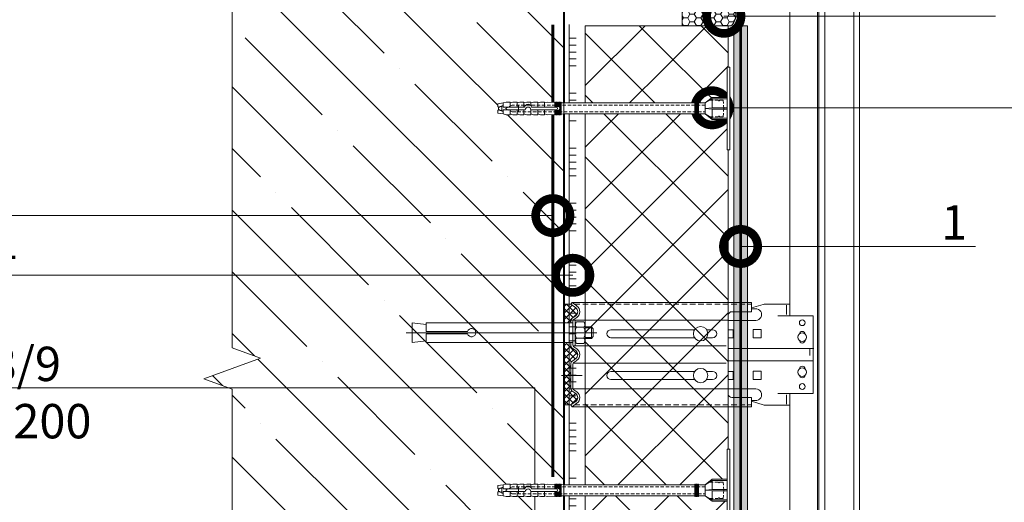
# Model space of a CAD drawing. Units: millimetres. Extents: x -96234 to 89770, y -29718 to 3415.
# Drawn here: x 31799 to 32515, y -10565 to -10214 of the extents above; entities that cross this region are included whole.
import ezdxf
from ezdxf import colors
from ezdxf.entities.mleader import LeaderData, LeaderLine
from ezdxf.math import Vec2, Vec3

# ---------------------------------------------------------------- set-up
doc = ezdxf.new("R2010")
doc.units = ezdxf.units.MM
for name, pattern in [('ACAD_ISO03W100', [30, 12, -18]), ('HIDDEN', [0.375, 0.25, -0.125]), ('K5LT_AXLED', [19.5, 15, -1.5, 1.5, -1.5]), ('K5LT_DASHED', [6, 4, -2]), ('K5LT_THIN', [0]), ('K5LT_THIN_INCLUDED_TO_HATCHING', [0]), ('Штриховая', [6, 2, -2, 2])]:
    doc.linetypes.add(name, pattern=pattern)
doc.layers.get('0').update_dxf_attribs({"lineweight": 30})
for name, color, linetype, lineweight in [('FP-XX-МАРКИ ПОМЕЩЕНИЙ', 250, 'Continuous', 25), ('TN-БЕТОН', 251, 'Continuous', 40), ('TN-ГЕРМЕТИК', 20, 'Continuous', 30), ('TN-ГРУНТОВКА', 6, 'Continuous', 15), ('TN-КЛЕЙ', 1, 'Continuous', 15), ('TN-КРЕПЕЖ', 7, 'Continuous', 15), ('TN-СТЯЖКА', 252, 'Continuous', 15), ('TN-УТЕПЛИТЕЛЬ XPS', 252, 'Continuous', 15), ('ТН-Крепеж', 7, 'Continuous', 15)]:
    doc.layers.add(name, color=color, linetype=linetype, lineweight=lineweight)
doc.layers.add('TN-АННОТАЦИИ', color=7, linetype='Continuous', lineweight=20, true_color=0x000000)
doc.layers.add('Стеклосетка', color=7, linetype='ACAD_ISO03W100')
doc.styles.add('TN-Текст', font='isocpeur.ttf')
doc.styles.add('TN-Текст-Аннотативный', font='isocpeur.ttf')
pattern_1 = [(45, (-428.8123, -600.811), (-2.387634, 2.387634), []), (135, (-428.8123, -600.811), (-2.387634, -2.387634), [])]

# ---------------------------------------------------------------- blocks, each defined once
blk = doc.blocks.new('*U303')
at = {"layer": 'TN-БЕТОН', "lineweight": 13}
h = blk.add_hatch(dxfattribs=at)
h.set_pattern_fill('ANSI35', color=256, scale=10)
h.set_pattern_definition([(45, (-96.81, 753.226), (-44.9013, 44.9013), []), (45, (-51.91, 753.226), (-44.9013, 44.9013), [79.375, -15.875, 0, -15.875])])
h.paths.add_polyline_path([(-96.81, 0), (200, 0), (200, 1453.23), (-96.81, 1453.23)])
at = {"layer": 'TN-БЕТОН'}
blk.add_lwpolyline([(-96.81, 0), (200, 0), (200, 1453.23), (-96.81, 1453.23)], close=True, dxfattribs=at)
blk = doc.blocks.new('Фасадный держатель_низ')
at = {"layer": 'ТН-Крепеж', "ltscale": 100}
for points in [[(-17.6, -1.6), (-17.6, -0.4), (-11.2, -0.4, -1), (-9.6, -0.4), (-2.25, -0.4, 1), (-2.25, 0.4), (-9.4, 0.4, 0.810442), (-11.4, 0.4), (-17.6, 0.4), (-17.6, 1.6), (-19.2, 1.4), (-19.2, 0.6), (-19, 0.4), (-19, -0.4), (-19.2, -0.6), (-19.2, -1.4), (-17.6, -1.6)], [(-2.25, -0.4, 2.618034), (-2.25, 0.4, 2.236068)]]:
    blk.add_lwpolyline(points, format="xyb", dxfattribs=at)
for points in [[(-18, 0.6), (-18.6, 0.6), (-18.6, 0.4), (-19, 0.4)], [(-17.6, 0.8), (-18, 0.8), (-18, -0.8), (-17.6, -0.8)], [(-15.6, 0.4), (-15.6, 1.8), (-16.8, 1.8), (-17.6, 1.6)], [(-13.6, 0.4), (-13.6, 1.8), (-14.8, 1.8), (-15.6, 1.6)], [(-11.6, 0.4), (-11.6, 1.8), (-12.8, 1.8), (-13.6, 1.6)], [(-9.6, 0.82), (-9.6, 1.8), (-10.8, 1.8), (-11.6, 1.6)], [(-7.6, 0.4), (-7.6, 1.8), (-8.8, 1.8), (-9.6, 1.6)], [(-5.6, 0.4), (-5.6, 1.8), (-6.8, 1.8), (-7.6, 1.6)], [(-2.6, 1.71), (-4.8, 1.8), (-5.6, 1.6)], [(-2.4, 0.4), (-2.4, 1.8), (-2.6, 1.8), (-2.6, 0.4)], [(-2.2, 1.69), (-2.4, 1.7)], [(-2, 0.57), (-2, 1.8), (-2.2, 1.8), (-2.2, 0.45)], [(-1.8, 1.67), (-2, 1.68)], [(-1.6, 0.57), (-1.6, 1.8), (-1.8, 1.8), (-1.8, 0.6)], [(-1.4, 1.66), (-1.6, 1.67)], [(-1.4, -0.45), (-1.4, -1.8), (-1.2, -1.8), (-1.2, 1.8), (-1.4, 1.8), (-1.4, 0.45)], [(-1, 1.64), (-1.2, 1.65)], [(-0.8, -1.63), (0, -1.6), (0, 1.6), (-0.8, 1.63)], [(-18, -0.6), (-18.6, -0.6), (-18.6, -0.4), (-19, -0.4)], [(-15.6, -0.4), (-15.6, -1.8), (-16.8, -1.8), (-17.6, -1.6)], [(-13.6, -0.4), (-13.6, -1.8), (-14.8, -1.8), (-15.6, -1.6)], [(-11.6, -0.4), (-11.6, -1.8), (-12.8, -1.8), (-13.6, -1.6)], [(-9.6, -0.4), (-9.6, -1.8), (-10.8, -1.8), (-11.6, -1.6)], [(-7.6, -0.4), (-7.6, -1.8), (-8.8, -1.8), (-9.6, -1.6)], [(-5.6, -0.4), (-5.6, -1.8), (-6.8, -1.8), (-7.6, -1.6)], [(-2.6, -1.71), (-4.8, -1.8), (-5.6, -1.6)], [(-2.6, -0.4), (-2.6, -1.8), (-2.4, -1.8), (-2.4, -0.4)], [(-2.2, -1.69), (-2.4, -1.7)], [(-2.2, -0.45), (-2.2, -1.8), (-2, -1.8), (-2, -0.57)], [(-1.8, -1.68), (-2, -1.68)], [(-1.8, -0.6), (-1.8, -1.8), (-1.6, -1.8), (-1.6, -0.57)], [(-1.4, -1.66), (-1.6, -1.67)], [(-1, -1.64), (-1.2, -1.65)]]:
    blk.add_lwpolyline(points, dxfattribs=at)
at = {"layer": 'ТН-Крепеж', "linetype": 'HIDDEN', "ltscale": 10}
blk.add_lwpolyline([(-13.2, 1), (-13.2, -1)], dxfattribs=at)
at = {"layer": 'ТН-Крепеж', "ltscale": 100}
blk.add_lwpolyline([(-0.8, 1.8), (-1, 1.8), (-1, -1.8), (-0.8, -1.8)], close=True, dxfattribs=at)
blk = doc.blocks.new('Фасадный держатель_верх')
at = {"layer": 'ТН-Крепеж', "ltscale": 100}
for points in [[(9.4, 12), (10.2, 12), (10.2, -12), (9.4, -12)], [(0.2, 1.8), (0, 1.8), (0, -1.8), (0.2, -1.8)], [(0.6, 1.8), (0.4, 1.8), (0.4, -1.8), (0.6, -1.8)], [(1, 1.8), (0.8, 1.8), (0.8, -1.8), (1, -1.8)]]:
    blk.add_lwpolyline(points, close=True, dxfattribs=at)
for points in [[(9.4, 3.2), (5, 3.2), (3, 1.6), (3, -1.6), (5, -3.2), (9.4, -3.2)], [(0.4, 1.6), (0.2, 1.6)], [(0.8, 1.6), (0.6, 1.6)], [(3, 1.6), (1, 1.6)], [(9.4, 2.8), (5, 2.8), (3, 1.6)], [(9.4, -0.2), (5, -0.2), (3, 0), (5, 0.2), (9.4, 0.2)], [(5, 2.8), (5, 0.2)], [(0.4, -1.6), (0.2, -1.6)], [(0.8, -1.6), (0.6, -1.6)], [(3, -1.6), (1, -1.6)], [(9.4, -2.8), (5, -2.8), (3, -1.6)], [(5, -0.2), (5, -2.8)]]:
    blk.add_lwpolyline(points, dxfattribs=at)
blk = doc.blocks.new('*U302')
at = {"color": 1, "lineweight": 0}
blk.add_wipeout([(2, -29), (0, -29), (0, -7), (-11, -7), (-16, -3), (-21, -3), (-21, -3.5), (-21.5, -3.5), (-21.5, -3), (-22, -3), (-22, -3.5), (-22.5, -3.5), (-22.5, -3), (-23, -3), (-23, -3.5), (-23.5, -3.5), (-23.5, -3), (-118.79, -3), (-120.79, -3.08), (-120.79, -3.5), (-121.29, -3.5), (-121.29, -3.1), (-121.79, -3.13), (-121.79, -3.5), (-122.29, -3.5), (-122.29, -3.15), (-122.79, -3.17), (-122.79, -3.5), (-123.29, -3.5), (-123.29, -3.19), (-123.79, -3.21), (-123.79, -3.5), (-124.29, -3.5), (-124.29, -3.23), (-124.79, -3.25), (-124.79, -3.5), (-125.29, -3.5), (-125.29, -3.27), (-130.79, -3.5), (-132.79, -3), (-132.79, -3.5), (-135.79, -3.5), (-137.79, -3), (-137.79, -3.5), (-140.79, -3.5), (-142.79, -3), (-142.79, -3.5), (-145.79, -3.5), (-147.79, -3), (-147.79, -3.5), (-150.79, -3.5), (-152.79, -3), (-152.79, -3.5), (-155.79, -3.5), (-157.79, -3), (-157.79, -3.5), (-160.79, -3.5), (-162.79, -3), (-166.79, -2.5), (-166.79, -0.5), (-166.29, 0), (-166.29, 2), (-166.79, 2.5), (-166.79, 4.5), (-162.79, 5), (-160.79, 5.5), (-157.79, 5.5), (-157.79, 5), (-155.79, 5.5), (-152.79, 5.5), (-152.79, 5), (-150.79, 5.5), (-147.79, 5.5), (-147.79, 5), (-145.79, 5.5), (-142.79, 5.5), (-142.79, 5), (-140.79, 5.5), (-137.79, 5.5), (-137.79, 5), (-135.79, 5.5), (-132.79, 5.5), (-132.79, 5), (-130.79, 5.5), (-125.29, 5.27), (-125.29, 5.5), (-124.79, 5.5), (-124.79, 5.25), (-124.29, 5.23), (-124.29, 5.5), (-123.79, 5.5), (-123.79, 5.21), (-123.29, 5.19), (-123.29, 5.5), (-122.79, 5.5), (-122.79, 5.17), (-122.29, 5.15), (-122.29, 5.5), (-121.79, 5.5), (-121.79, 5.12), (-121.29, 5.1), (-121.29, 5.5), (-120.79, 5.5), (-120.79, 5.08), (-118.79, 5), (-23.5, 5), (-23.5, 5.5), (-23, 5.5), (-23, 5), (-22.5, 5), (-22.5, 5.5), (-22, 5.5), (-22, 5), (-21.5, 5), (-21.5, 5.5), (-21, 5.5), (-21, 5), (-16, 5), (-11, 9), (0, 9), (0, 31), (2, 31)], dxfattribs=at)
at = {"color": 7, "linetype": 'HIDDEN', "ltscale": 10}
blk.add_lwpolyline([(-2.5, 1), (-3, -5), (-5.5, -5, 1), (-6.5, -5), (-12.63, -5), (-16, -3), (-16, -1.5), (-156.29, -1.5), (-161.29, 1), (-156.29, 3.5), (-16, 3.5), (-16, 5), (-12.63, 7), (-6.5, 7, 1), (-5.5, 7), (-3, 7), (-2.5, 1)], format="xyb", dxfattribs=at)
at = {"color": 7, "ltscale": 100}
for points in [[(-23.5, 5), (-118.79, 5)], [(-23.5, -3), (-118.79, -3)]]:
    blk.add_lwpolyline(points, dxfattribs=at)
at = {"color": 7, "xscale": -2.5, "yscale": 2.5, "zscale": 2.5, "rotation": 180}
for name, p in [('Фасадный держатель_верх', (-23.5, 1)), ('Фасадный держатель_низ', (-118.79, 1))]:
    blk.add_blockref(name, p, dxfattribs=at)
blk = doc.blocks.new('*U300')
at = {"lineweight": 0}
blk.add_wipeout([(-20, -831), (-4478.6, -831), (-4553.6, -625), (-4703.6, -1037.1), (-4778.6, -831), (-9107.3, -831), (-9182.3, -625), (-9332.3, -1037.1), (-9407.3, -831), (-14446.9, -831), (-14446.9, 0), (-9407.3, 0), (-9332.3, -206.1), (-9182.3, 206.1), (-9107.3, 0), (-4778.6, 0), (-4703.6, -206.1), (-4553.6, 206.1), (-4478.6, 0), (-20, 0)], dxfattribs=at).dxf.layer = 'FP-XX-МАРКИ ПОМЕЩЕНИЙ'
at = {"linetype": 'Continuous'}
blk.add_lwpolyline([(-14085.9, 0), (-9407.3, 0), (-9407.3, 0), (-9332.3, -206.1), (-9182.3, 206.1), (-9107.3, 0), (-9107.3, 0), (-4778.6, 0), (-4703.6, -206.1), (-4553.6, 206.1), (-4478.6, 0), (200, 0)], dxfattribs=at)
blk = doc.blocks.new('*U301')
at = {"color": 1, "ltscale": 100}
for points in [[(365.11, 0), (0, 0)], [(10, 0), (10, 5)], [(15, 0), (15, 5)], [(20, 0), (20, 5)], [(25, 0), (25, 5)], [(30, 0), (30, 5)], [(50, 0), (50, 5)], [(55, 0), (55, 5)], [(60, 0), (60, 5)], [(65, 0), (65, 5)], [(70, 0), (70, 5)], [(90, 0), (90, 5)], [(95, 0), (95, 5)], [(100, 0), (100, 5)], [(105, 0), (105, 5)], [(110, 0), (110, 5)], [(130, 0), (130, 5)], [(135, 0), (135, 5)], [(140, 0), (140, 5)], [(145, 0), (145, 5)], [(150, 0), (150, 5)], [(170, 0), (170, 5)], [(175, 0), (175, 5)], [(180, 0), (180, 5)], [(185, 0), (185, 5)], [(190, 0), (190, 5)], [(210, 0), (210, 5)], [(215, 0), (215, 5)], [(220, 0), (220, 5)], [(225, 0), (225, 5)], [(230, 0), (230, 5)], [(250, 0), (250, 5)], [(255, 0), (255, 5)], [(260, 0), (260, 5)], [(265, 0), (265, 5)], [(270, 0), (270, 5)], [(290, 0), (290, 5)], [(295, 0), (295, 5)], [(300, 0), (300, 5)], [(305, 0), (305, 5)], [(310, 0), (310, 5)], [(330, 0), (330, 5)], [(335, 0), (335, 5)], [(340, 0), (340, 5)], [(345, 0), (345, 5)], [(350, 0), (350, 5)]]:
    blk.add_lwpolyline(points, dxfattribs=at)
blk = doc.blocks.new('_DotSmall')
at = {"color": 0, "linetype": 'ByBlock', "const_width": 0.5}
blk.add_lwpolyline([(-0.0625, 0, 1), (0.0625, 0, 1)], format="xyb", close=True, dxfattribs=at)
blk = doc.blocks.new('*U318')
at = {"lineweight": 13}
h = blk.add_hatch(dxfattribs=at)
h.set_pattern_fill('НЕМЕТАЛЛ', color=252, scale=3.282079, style=0, pattern_type=0)
h.set_pattern_definition(pattern_1)
edge = h.paths.add_edge_path()
edge.add_line((-5.06, 7.21), (0, 7.21))
edge.add_line((0, 7.21), (0, 20.65))
edge.add_line((0, 20.65), (-5.06, 20.65))
edge.add_line((-5.06, 20.65), (-8.62, 18.16))
edge.add_arc((-6.58, 15.26), 3.55, 125, 235)
edge.add_line((-8.62, 12.36), (-6.43, 10.83))
edge.add_arc((-8.27, 8.2), 3.21, 0, 55, ccw=False)
edge.add_line((-5.06, 8.2), (-5.06, 7.21))
h = blk.add_hatch(dxfattribs=at)
h.set_pattern_fill('НЕМЕТАЛЛ', color=252, scale=3.282079, style=0, pattern_type=0)
h.set_pattern_definition(pattern_1)
edge = h.paths.add_edge_path()
edge.add_line((-8.62, -18.88), (-6.43, -20.41))
edge.add_arc((-8.27, -23.04), 3.21, 0, 55, ccw=False)
edge.add_line((-5.06, -23.04), (-5.06, -32.26))
edge.add_line((-5.06, -32.26), (-5.06, -40.15))
edge.add_arc((-8.27, -40.15), 3.21, 305, 360, ccw=False)
edge.add_line((-6.43, -42.77), (-8.62, -44.3))
edge.add_arc((-6.58, -47.21), 3.55, 125, 235)
edge.add_line((-8.62, -50.11), (-5.06, -52.6))
edge.add_line((-5.06, -52.6), (0, -52.6))
edge.add_line((0, -52.6), (0, -38.33))
edge.add_line((0, -38.33), (0, -16.83))
edge.add_line((0, -16.83), (0, -10.25))
edge.add_line((0, -10.25), (0, -7.94))
edge.add_line((0, -7.94), (-5.06, -7.94))
edge.add_line((-5.06, -7.94), (-5.06, -8.91))
edge.add_arc((-8.27, -8.91), 3.21, 305, 360, ccw=False)
edge.add_line((-6.43, -11.54), (-8.62, -13.07))
edge.add_arc((-6.58, -15.97), 3.55, 125, 235)
at = {"color": 252, "lineweight": 13, "ltscale": 100}
for p, q in [((-215.05, -414.67), (-215.05, 476.1)), ((-210.83, -385.13), (-210.83, 476.1))]:
    blk.add_line(p, q, dxfattribs=at)
at = {"color": 252, "linetype": 'K5LT_THIN_INCLUDED_TO_HATCHING', "lineweight": 13}
for p, q in [((-189.72, 476.1), (-189.72, -382.99)), ((-185.5, -369.85), (-185.5, 476.1)), ((-184.49, 476.1), (-184.49, -414.67)), ((-164.4, 12.3), (-164.4, 476.1)), ((-5.94, 21.9), (-136.47, 21.9)), ((-136.47, 15.26), (-136.47, 21.9)), ((-9.49, 19.41), (-5.94, 21.9)), ((-5.06, 20.65), (-5.94, 21.9)), ((-164.4, 12.3), (-164.4, 20.75)), ((-162, 19.95), (-162, 13.15)), ((-139.24, 17.34), (-136.47, 17.34)), ((-136.47, 15.26), (-122.12, 15.26)), ((0, 7.21), (0, 20.65)), ((-181.22, -44.25), (-181.22, 12.3)), ((-139.59, 8.94), (-119.58, 8.94)), ((-119.58, 12.73), (-119.58, -44.68)), ((-6.78, 8.98), (-119.58, 8.98)), ((-9.49, 11.11), (-7.3, 9.58)), ((-6.58, 8.2), (-6.58, 0)), ((-6.58, -8.91), (-6.58, 0)), ((-181.78, -11.59), (-119.58, -11.59)), ((-6.78, -9.69), (-118.01, -9.69)), ((-9.49, -11.83), (-7.3, -10.3)), ((0, -52.6), (0, -7.94)), ((0, -7.94), (0, -10.25)), ((-181.22, -20.36), (-119.58, -20.36)), ((-9.49, -20.12), (-7.3, -21.65)), ((-9.49, -20.12), (-7.3, -21.65)), ((-6.78, -22.26), (-118.01, -22.26)), ((-6.58, -23.04), (-6.58, -32.26)), ((-6.58, -40.15), (-6.58, -32.26)), ((-139.59, -40.89), (-119.58, -40.89)), ((-6.78, -40.93), (-119.58, -40.93)), ((-9.49, -43.06), (-7.3, -41.53)), ((-164.4, -353.43), (-164.4, -44.25)), ((-162, -51.89), (-162, -45.1)), ((-139.24, -49.29), (-136.47, -49.29)), ((-136.47, -53.84), (-136.47, -47.21)), ((-136.47, -47.21), (-122.12, -47.21)), ((-5.94, -53.84), (-136.47, -53.84)), ((-9.49, -51.36), (-5.94, -53.84)), ((-5.06, -52.6), (-5.94, -53.84))]:
    blk.add_line(p, q, dxfattribs=at)
at = {"color": 252, "linetype": 'K5LT_THIN', "lineweight": 13}
for p, q in [((-164.4, 20.75), (-146.23, 20.75)), ((-136.47, 17.96), (-145, 20.56)), ((-181.22, 12.3), (-155.62, 12.3)), ((-143.44, 2.28), (-143.44, -3.63)), ((-143.44, 2.28), (-137.54, 2.28)), ((-137.54, 2.28), (-137.54, -3.63)), ((-103.76, 2.17), (-108.19, 2.17)), ((-34.29, 2.17), (-95.12, 2.17)), ((-143.44, -3.63), (-137.54, -3.63)), ((-108.19, -3.73), (-103.76, -3.73)), ((-95.12, -3.73), (-34.29, -3.73)), ((-143.44, -28.11), (-143.44, -34.02)), ((-143.44, -28.11), (-137.54, -28.11)), ((-137.54, -28.11), (-137.54, -34.02)), ((-103.76, -28.21), (-108.19, -28.21)), ((-34.29, -28.21), (-95.12, -28.21)), ((-143.44, -34.02), (-137.54, -34.02)), ((-108.19, -34.12), (-103.76, -34.12)), ((-95.12, -34.12), (-34.29, -34.12)), ((-181.22, -44.25), (-155.62, -44.25)), ((-136.47, -49.91), (-145, -52.51)), ((-164.4, -52.7), (-146.23, -52.7))]:
    blk.add_line(p, q, dxfattribs=at)
at = {"color": 252, "linetype": 'K5LT_DASHED', "lineweight": 13}
for p, q in [((-7.71, 20.65), (-136.47, 20.65)), ((-7.71, -52.6), (-136.47, -52.6))]:
    blk.add_line(p, q, dxfattribs=at)
at = {"color": 252, "lineweight": 13}
for p, q in [((-8.62, 18.16), (-5.06, 20.65)), ((0, 20.65), (-5.06, 20.65)), ((-14.45, 7.85), (-15.43, 6.16)), ((-9.26, 7.85), (-14.45, 7.85)), ((-8.28, 6.16), (-9.26, 7.85)), ((-8.62, 12.36), (-6.43, 10.83)), ((-8.28, 8.98), (-8.28, 0)), ((-6.58, 7.21), (100.06, 7.21)), ((-5.06, 8.2), (-5.06, 7.21)), ((100.06, 7.21), (100.06, 0.93)), ((110.31, 7.21), (100.06, 5.83)), ((110.31, 7.21), (110.31, -7.21)), ((114.71, 0), (-23.99, 0)), ((-21.44, 2.89), (-20.08, 4.25)), ((-21.44, -2.89), (-21.44, 2.89)), ((-15.43, 3.56), (-20.77, 3.56)), ((-20.08, 4.25), (-15.43, 4.25)), ((-20.08, -4.25), (-20.08, 4.25)), ((-15.43, 6.16), (-15.43, 0)), ((-15.43, -6.16), (-15.43, 0)), ((-9.26, 3.93), (-14.45, 3.93)), ((-8.28, 0), (-8.28, 6.16)), ((-8.28, -9.69), (-8.28, 0)), ((-8.28, 0), (-8.28, -6.16)), ((69.97, 0.93), (100.06, 0.93)), ((-20.08, -4.25), (-21.44, -2.89)), ((-15.43, -3.56), (-20.77, -3.56)), ((-15.43, -4.25), (-20.08, -4.25)), ((-14.45, -7.85), (-15.43, -6.16)), ((-9.26, -3.93), (-14.45, -3.93)), ((-8.28, -6.16), (-9.26, -7.85)), ((100.06, -0.93), (69.97, -0.93)), ((100.06, -0.93), (100.06, -7.21)), ((110.31, -7.21), (100.06, -5.83)), ((-178.97, -16.62), (-178.97, -11.95)), ((-178.97, -14.96), (-178.97, -11.95)), ((-9.26, -7.85), (-14.45, -7.85)), ((-8.62, -13.07), (-6.43, -11.54)), ((100.06, -7.21), (-6.58, -7.21)), ((-5.06, -8.91), (-5.06, -7.21)), ((0, -16.83), (0, -7.21)), ((-8.62, -18.88), (-6.43, -20.41)), ((-8.62, -18.88), (-6.43, -20.41)), ((-5.06, -23.04), (-5.06, -32.26)), ((-5.06, -40.15), (-5.06, -32.26)), ((-8.62, -44.3), (-6.43, -42.77)), ((-8.62, -50.11), (-5.06, -52.6)), ((0, -52.6), (-5.06, -52.6))]:
    blk.add_line(p, q, dxfattribs=at)
at = {"color": 252, "linetype": 'K5LT_AXLED', "lineweight": 13}
blk.add_line((-13.34, -31.17), (2.49, -31.17), dxfattribs=at)
at = {"color": 252, "linetype": 'K5LT_THIN', "lineweight": 13}
for points in [[(-119.58, 2.17), (-123.12, 2.17), (-123.12, -3.73), (-119.58, -3.73)], [(-119.58, -28.21), (-123.12, -28.21), (-123.12, -34.12), (-119.58, -34.12)]]:
    blk.add_lwpolyline(points, dxfattribs=at)
for centre in [(-173.34, 7.24), (-173.34, -39.19)]:
    blk.add_circle(centre, 2.11, dxfattribs=at)
at = {"color": 252, "lineweight": 13, "ltscale": 120}
for centre in [(-99.44, -0.78), (-99.44, -31.17)]:
    blk.add_circle(centre, 5.23, dxfattribs=at)
at = {"color": 252, "linetype": 'K5LT_THIN_INCLUDED_TO_HATCHING', "lineweight": 13}
for centre in [(-173.34, -3.31), (-173.34, -28.64)]:
    blk.add_circle(centre, 3.13, dxfattribs=at)
at = {"color": 252, "linetype": 'K5LT_THIN', "lineweight": 13}
for centre, radius, start, end in [((-146.23, 16.53), 4.22, 73.03219, 90), ((-173.34, -1.2), 2.11, 5.78954, 174.21046), ((-108.19, -0.78), 2.95, 90, 270), ((-34.29, -0.78), 2.95, 270, 90), ((-173.34, -5.42), 2.11, 185.78954, 354.21046), ((-173.34, -26.53), 2.11, 5.78954, 174.21046), ((-108.19, -31.17), 2.95, 90, 270), ((-34.29, -31.17), 2.95, 270, 90), ((-173.34, -30.75), 2.11, 185.78954, 354.21046), ((-146.23, -48.47), 4.22, 270, 286.96781)]:
    blk.add_arc(centre, radius, start, end, dxfattribs=at)
at = {"color": 252, "linetype": 'K5LT_THIN_INCLUDED_TO_HATCHING', "lineweight": 13}
for centre, radius, start, end in [((-139.59, 13.15), 4.21, 85.2248, 270), ((-122.12, 12.73), 2.53, 0, 90), ((-6.58, 15.26), 5.06, 125, 235), ((-8.27, 8.2), 1.69, 0, 55), ((-6.58, -15.97), 5.06, 125, 235), ((-8.27, -8.91), 1.69, 305, 0), ((-8.27, -23.04), 1.69, 0, 55), ((-139.59, -45.1), 4.21, 90, 274.7752), ((-8.27, -40.15), 1.69, 305, 0), ((-122.12, -44.68), 2.53, 270, 0), ((-6.58, -47.21), 5.06, 125, 235)]:
    blk.add_arc(centre, radius, start, end, dxfattribs=at)
at = {"color": 252, "lineweight": 13}
for centre, radius, start, end in [((-6.58, 15.26), 3.55, 125, 235), ((-8.27, 8.2), 3.21, 0, 55), ((-7.04, 0), 8.39, 152.09469, 180), ((-7.04, 0), 8.39, 180, 207.90531), ((-13.16, 5.71), 2.2, 143.84756, 234.14099), ((-10.55, 5.71), 2.2, 305.85902, 36.15244), ((-16.68, 0), 8.39, 0, 27.90531), ((-16.68, 0), 8.39, 332.09469, 0), ((67.08, 0), 3.03, 17.95108, 342.04892), ((-13.16, -5.71), 2.2, 125.85901, 216.15244), ((-10.55, -5.71), 2.2, 323.84756, 54.14098), ((-6.58, -15.97), 3.55, 125, 235), ((-8.27, -8.91), 3.21, 305, 0), ((-8.27, -23.04), 3.21, 0, 55), ((-8.27, -40.15), 3.21, 305, 0), ((-6.58, -47.21), 3.55, 125, 235)]:
    blk.add_arc(centre, radius, start, end, dxfattribs=at)

msp = doc.modelspace()

# ---------------------------------------------------------------- hatches: boundary and pattern name
at = {"lineweight": 9, "transparency": 33554559}
h = msp.add_hatch(dxfattribs=at)
h.set_pattern_fill('ANSI37', color=256, scale=10)
h.set_pattern_definition([(45, (-17342.138, 2733.37), (-22.45064, 22.45064), []), (135, (-17342.138, 2733.37), (-22.45064, -22.45064), [])])
h.paths.add_polyline_path([(32227.9, -11002.83), (32313.89, -11002.83), (32313.89, -10218.54), (32209.9, -10218.54), (32209.9, -10582.83), (32218.9, -10582.83), (32218.9, -10630.74), (32227.9, -10639.74)])
at = {"layer": 'TN-ГЕРМЕТИК', "lineweight": 18}
h = msp.add_hatch(dxfattribs=at)
h.set_pattern_fill('HONEY', color=256, angle=180)
h.set_pattern_definition([(180, (61721.5126, -7746.533), (-4.7625, -2.74963064), [3.175, -6.35]), (300, (61721.5126, -7746.533), (4.7625, -2.74963066), [3.175, -6.35]), (240, (61721.5126, -7746.533), (-1e-08, -5.4992613), [-6.35, 3.175])])
edge = h.paths.add_edge_path()
edge.add_line((32280.39, -10203.75), (32315.89, -10203.75))
edge.add_arc((32310.11, -10211.14), 9.38, -52.02887, 52.02889, ccw=False)
edge.add_line((32315.89, -10218.54), (32280.39, -10218.54))
edge.add_line((32280.39, -10218.54), (32280.39, -10203.75))
at = {"layer": 'TN-СТЯЖКА', "transparency": 33554610}
h = msp.add_hatch(dxfattribs=at)
h.set_pattern_fill('AR-CONC', color=256, scale=0.1, angle=-90)
h.set_pattern_definition([(320, (33699.01, 31905.688), (-1.5939086, -18.218467), [1.905, -20.955]), (265, (33699.01, 31905.688), (19.1056845, 3.524342), [1.524, -16.7640584]), (10.451445, (33698.877, 31904.17), (17.511775, -14.694125), [1.619001, -17.8090245]), (316.1842, (33704.09, 31905.688), (-4.204233, -27.107904), [2.8575, -31.4325]), (6.63556, (33703.74, 31903.43), (24.742612, -23.740413), [2.428502, -26.71356]), (261.18415, (33704.09, 31905.688), (24.742612, -23.740413), [2.285997, -25.145973]), (291, (33702.82, 31903.148), (-10.22652, -15.161439), [1.905, -20.955]), (236, (33702.82, 31903.148), (18.418797, -6.180203), [1.524, -16.764]), (341.451445, (33701.967, 31901.885), (8.192277, -21.341642), [1.619001, -17.808994]), (307.5, (33699.0093, 31905.688), (8.4555039, -0.3088603), [0, -16.5608, 0, -17.018, 0, -16.8275]), (277.5, (33699.009, 31905.688), (10.0180575, -6.6819663), [0, -9.7028, 0, -16.1798, 0, -6.4135]), (237.5, (33699.009, 31911.352), (-0.5728744, -13.5590595), [0, -6.35, 0, -19.812, 0, -26.289]), (227.5, (33699.009, 31913.892), (2.542649, -14.812918), [0, -8.255, 0, -13.1572, 0, -18.669])])
h.paths.add_polyline_path([(32317.89, -10218.54), (32327.89, -10218.54), (32327.89, -11002.83), (32317.89, -11002.83)])

# ---------------------------------------------------------------- linework, layer by layer
at = {"layer": 'TN-ГЕРМЕТИК', "lineweight": 18}
msp.add_lwpolyline([(32280.39, -10203.75), (32315.89, -10203.75, -0.488045), (32315.89, -10218.54), (32280.39, -10218.54)], format="xyb", close=True, dxfattribs=at)
at = {"layer": 'TN-ГРУНТОВКА', "color": 5, "linetype": 'Штриховая', "ltscale": 0.5}
msp.add_lwpolyline([(32186.4, -10546.8, 2, 2, 0), (32186.4, -10217.72, 2, 2, 0)], format="xyseb", dxfattribs=at)
at = {"layer": 'TN-СТЯЖКА'}
msp.add_lwpolyline([(32317.89, -10218.54), (32327.89, -10218.54), (32327.89, -11002.83), (32317.89, -11002.83)], close=True, dxfattribs=at)
at = {"layer": 'TN-УТЕПЛИТЕЛЬ XPS'}
msp.add_lwpolyline([(32227.9, -11002.83), (32313.89, -11002.83), (32313.89, -10218.54), (32209.9, -10218.54), (32209.9, -10582.83), (32209.9, -10582.83), (32218.9, -10582.83), (32218.9, -10630.74), (32227.9, -10639.74)], close=True, dxfattribs=at)
at = {"layer": 'Стеклосетка', "linetype": 'Штриховая', "const_width": 2}
msp.add_lwpolyline([(32322.89, -10218.54), (32322.89, -11002.83)], dxfattribs=at)

# ---------------------------------------------------------------- block references
at = {"xscale": -1}
msp.add_blockref('*U318', (32194.4, -10441.85), dxfattribs=at)
at = {"layer": 'TN-БЕТОН', "xscale": -1, "rotation": 180}
msp.add_blockref('*U303', (31994.4, -9967.71), dxfattribs=at)
at = {"layer": 'TN-КЛЕЙ', "color": 3, "ltscale": 100, "rotation": 270}
msp.add_blockref('*U301', (32198.4, -10217.72), dxfattribs=at)

# ---------------------------------------------------------------- leaders
at = {"layer": 'TN-АННОТАЦИИ'}
ml = msp.add_multileader_mtext('Standard', dxfattribs=at)
ml.set_content('\\A1;10', color=256, style='TN-Текст')
ml.set_leader_properties(color=256, linetype='ByLayer', lineweight=-1)
ml.set_arrow_properties(name='DOTSMALL')
ml.build(insert=Vec2(0, 0))
ml.multileader.update_dxf_attribs({"text_left_attachment_type": 6, "text_right_attachment_type": 6, "dogleg_length": 100, "arrow_head_size": 50, "scale": 10})
ctx = ml.context
ctx.base_point, ctx.scale, ctx.char_height, ctx.arrow_head_size, ctx.landing_gap_size, ctx.plane_origin = Vec3(32469.96, -10211.66), 10, 25, 50, 0, Vec3(33319.34, -10978.77)
ctx.left_attachment, ctx.right_attachment, ctx.text_align_type = 6, 6, 1
notes = []
notes.append((ctx, [(0, (1, 1, 0), (32461.78, -10211.66), (1, 0), 8.18, [(0, [(32310.76, -10211.66)], 0, [])])]))
ctx.mtext.insert, ctx.mtext.alignment, ctx.mtext.line_spacing_style, ctx.mtext.flow_direction = Vec3(32482.46, -10181.66), 2, 2, 5
ml = msp.add_multileader_mtext('Standard', dxfattribs=at)
ml.set_content('Анкер с тарельчатым\\Pдюбелем', color=256, style='TN-Текст')
ml.set_leader_properties(color=256, linetype='ByLayer', lineweight=-1)
ml.set_arrow_properties(name='DOTSMALL')
ml.build(insert=Vec2(0, 0))
ml.multileader.update_dxf_attribs({"text_left_attachment_type": 6, "text_right_attachment_type": 6, "dogleg_length": 100, "arrow_head_size": 50, "scale": 10})
ctx = ml.context
ctx.base_point, ctx.scale, ctx.char_height, ctx.arrow_head_size, ctx.landing_gap_size, ctx.plane_origin = Vec3(32528.99, -10278.27), 10, 25, 50, 0, Vec3(31166.17, -9710.62)
ctx.left_attachment, ctx.right_attachment, ctx.text_align_type = 6, 6, 1
notes.append((ctx, [(1, (1, 1, 0), (32520.81, -10278.27), (1, 0), 8.18, [(1, [(32302.2, -10278.27), (32463.83, -10278.32)], 0, [])])]))
ctx.mtext.insert, ctx.mtext.alignment, ctx.mtext.line_spacing_style, ctx.mtext.flow_direction = Vec3(32701.49, -10248.27), 2, 2, 5
ml = msp.add_multileader_mtext('Standard', dxfattribs=at)
ml.set_content('\\A1;1', color=256, style='TN-Текст')
ml.set_leader_properties(color=256, linetype='ByLayer', lineweight=-1)
ml.set_arrow_properties(name='DOTSMALL')
ml.build(insert=Vec2(0, 0))
ml.multileader.update_dxf_attribs({"text_left_attachment_type": 6, "text_right_attachment_type": 6, "dogleg_length": 100, "arrow_head_size": 50, "scale": 10})
ctx = ml.context
ctx.base_point, ctx.scale, ctx.char_height, ctx.arrow_head_size, ctx.landing_gap_size, ctx.plane_origin = Vec3(32474.46, -10379.13), 10, 25, 50, 0, Vec3(33331.47, -11146.23)
ctx.left_attachment, ctx.right_attachment, ctx.text_align_type = 6, 6, 1
notes.append((ctx, [(0, (1, 1, 0), (32462.51, -10379.13), (1, 0), 11.95, [(0, [(32322.89, -10379.13)], 0, [])])]))
ctx.mtext.insert, ctx.mtext.alignment, ctx.mtext.line_spacing_style, ctx.mtext.flow_direction = Vec3(32478.21, -10349.13), 2, 2, 5
for ctx, leaders in notes:
    for number, flags, end, landing, length, lines in leaders:
        leader = LeaderData()
        leader.index, (leader.has_last_leader_line, leader.has_dogleg_vector, leader.attachment_direction) = number, flags
        leader.last_leader_point, leader.dogleg_vector, leader.dogleg_length = Vec3(end), Vec3(landing), length
        for number, points, colour, breaks in lines:
            line = LeaderLine()
            line.index, line.vertices, line.color, line.breaks = number, Vec3.list(points), colors.encode_raw_color(colour), breaks
            leader.lines.append(line)
        ctx.leaders.append(leader)

# ---------------------------------------------------------------- next in the draw order: block references
at = {"layer": 'TN-АННОТАЦИИ', "xscale": -0.1, "yscale": 0.1, "zscale": 0.1, "rotation": 270.0000000000894}
msp.add_blockref('*U300', (31953.22, -10005.07), dxfattribs=at)
at = {"layer": 'TN-КРЕПЕЖ', "ltscale": 100, "xscale": -1, "rotation": 180}
msp.add_blockref('*U302', (32313.2, -10277.77), dxfattribs=at)

# ---------------------------------------------------------------- next in the draw order: texts
at = {"layer": 'TN-АННОТАЦИИ', "color": 0, "insert": (29300.35, -9084.68), "char_height": 25, "attachment_point": 1, "style": 'TN-Текст-Аннотативный'}
msp.add_mtext_dynamic_manual_height_columns('\\A1;\\pi-75,l175,t175;1.^IФракция гальки или гранитного щебня подбирается в зависимости от ветровой нагрузки\\P{\\A0;2.^IДопускается применение материала Техноэласт Фикс в качестве нижнего слоя водоизоляционного ковра\\P3.^IТолщина армированной \\C256;цементно-песчаной стяжки должна быть не менее 50мм}', width=1812.8886, gutter_width=20358.2, heights=[0], dxfattribs=at)

# ---------------------------------------------------------------- next in the draw order: leaders
at = {"layer": 'TN-АННОТАЦИИ'}
ml = msp.add_multileader_mtext('Standard', dxfattribs=at)
ml.set_content('\\A1;13', color=256, style='TN-Текст')
ml.set_leader_properties(color=256, linetype='ByLayer', lineweight=-1)
ml.set_arrow_properties(name='DOTSMALL')
ml.build(insert=Vec2(0, 0))
ml.multileader.update_dxf_attribs({"text_left_attachment_type": 6, "text_right_attachment_type": 6, "dogleg_length": 100, "arrow_head_size": 50, "scale": 10})
ctx = ml.context
ctx.base_point, ctx.scale, ctx.char_height, ctx.arrow_head_size, ctx.landing_gap_size, ctx.plane_origin = Vec3(31763.21, -10356.71), 10, 25, 50, 0, Vec3(33845.59, -11446.25)
ctx.left_attachment, ctx.right_attachment, ctx.text_align_type = 6, 6, 1
notes = []
notes.append((ctx, [(1, (1, 1, 0), (31821.39, -10356.71), (-1, 0), 33.18, [(1, [(32186.4, -10356.71)], 0, [])])]))
ctx.mtext.insert, ctx.mtext.alignment, ctx.mtext.line_spacing_style, ctx.mtext.flow_direction = Vec3(31775.71, -10326.71), 2, 2, 5
ml = msp.add_multileader_mtext('Standard', dxfattribs=at)
ml.set_content('\\A1;14', color=256, style='TN-Текст')
ml.set_leader_properties(color=256, linetype='ByLayer', lineweight=-1)
ml.set_arrow_properties(name='DOTSMALL')
ml.build(insert=Vec2(0, 0))
ml.multileader.update_dxf_attribs({"text_left_attachment_type": 6, "text_right_attachment_type": 6, "dogleg_length": 100, "arrow_head_size": 50, "scale": 10})
ctx = ml.context
ctx.base_point, ctx.scale, ctx.char_height, ctx.arrow_head_size, ctx.landing_gap_size, ctx.plane_origin = Vec3(31763.95, -10400.1), 10, 25, 50, 0, Vec3(33857.59, -11489.64)
ctx.left_attachment, ctx.right_attachment, ctx.text_align_type = 6, 6, 1
notes.append((ctx, [(1, (1, 1, 0), (31836.63, -10400.1), (-1, 0), 45.18, [(1, [(32200.9, -10400.1)], 0, [])])]))
ctx.mtext.insert, ctx.mtext.alignment, ctx.mtext.line_spacing_style, ctx.mtext.flow_direction = Vec3(31777.7, -10370.1), 2, 2, 5
ml = msp.add_multileader_mtext('Standard', dxfattribs=at)
ml.set_content('7/8/9\\Pшаг 200', color=256, style='TN-Текст')
ml.set_leader_properties(color=256, linetype='ByLayer', lineweight=-1)
ml.set_arrow_properties(name='DOTSMALL')
ml.build(insert=Vec2(0, 0))
ml.multileader.update_dxf_attribs({"text_left_attachment_type": 6, "text_right_attachment_type": 6, "dogleg_length": 100, "arrow_head_size": 50, "scale": 10})
ctx = ml.context
ctx.base_point, ctx.scale, ctx.char_height, ctx.arrow_head_size, ctx.landing_gap_size, ctx.plane_origin = Vec3(31725.81, -10482.06), 10, 25, 50, 0, Vec3(33926.42, -11554.69)
ctx.left_attachment, ctx.right_attachment, ctx.text_align_type = 6, 6, 1
notes.append((ctx, [(1, (1, 1, 0), (31855.02, -10482.06), (-1, 0), 6.7, [(1, [(32173.22, -10607.91), (32173.22, -10482.06)], 0, [])])]))
ctx.mtext.insert, ctx.mtext.alignment, ctx.mtext.line_spacing_style, ctx.mtext.flow_direction = Vec3(31787.06, -10452.06), 2, 2, 5
for ctx, leaders in notes:
    for number, flags, end, landing, length, lines in leaders:
        leader = LeaderData()
        leader.index, (leader.has_last_leader_line, leader.has_dogleg_vector, leader.attachment_direction) = number, flags
        leader.last_leader_point, leader.dogleg_vector, leader.dogleg_length = Vec3(end), Vec3(landing), length
        for number, points, colour, breaks in lines:
            line = LeaderLine()
            line.index, line.vertices, line.color, line.breaks = number, Vec3.list(points), colors.encode_raw_color(colour), breaks
            leader.lines.append(line)
        ctx.leaders.append(leader)

# ---------------------------------------------------------------- next in the draw order: block references
at = {"layer": 'TN-КРЕПЕЖ', "ltscale": 100, "xscale": -1, "rotation": 180}
msp.add_blockref('*U302', (32313.2, -10555.48), dxfattribs=at)

doc.saveas('drawing.dxf')
